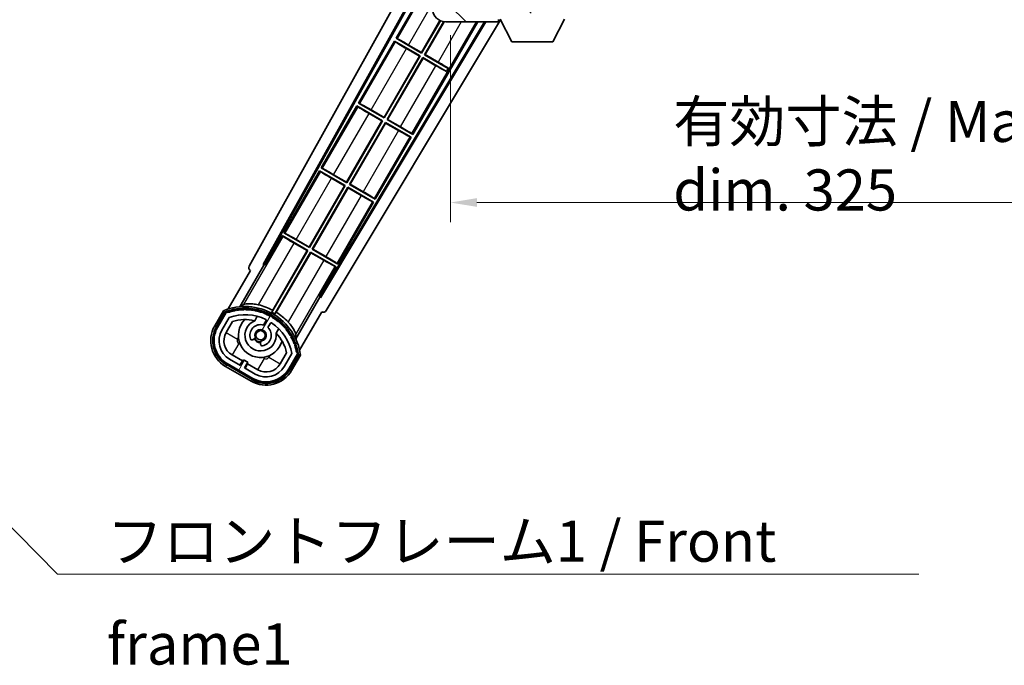
# Model space of a CAD drawing. Units: millimetres. Extents: x 87 to 10128, y 48 to 1734.
# Drawn here: x 3442 to 3741, y 875 to 1072 of the extents above; entities that cross this region are included whole.
import ezdxf

# ---------------------------------------------------------------- set-up
doc = ezdxf.new("R2010")
doc.units = ezdxf.units.MM
doc.header["$LTSCALE"] = 6
doc.layers.get('Defpoints').update_dxf_attribs({"lineweight": 25})
for name, color, linetype, lineweight in [('Dimension (ISO)', 7, 'Continuous', 18), ('Dimension (ISO) @ 1', 7, 'Continuous', 18), ('Hatch (ISO)', 1, 'Continuous', 18), ('Symbol (ISO)', 7, 'Continuous', 18), ('Visible (ISO)', 7, 'Continuous', 35), ('Visible Narrow (ISO)', 7, 'Continuous', 25)]:
    doc.layers.add(name, color=color, linetype=linetype, lineweight=lineweight)
doc.styles.add('Note Text (TK)', font='txt')
doc.dimstyles.new('Default - Method 1b (TK)', dxfattribs={"dimscale": 6, "dimtxt": 2.5, "dimasz": 2.5, "dimexe": 1, "dimexo": 1.5, "dimgap": 1, "dimtad": 1, "dimtoh": 1, "dimrnd": 1e-08, "dimdsep": 46, "dimtxsty": 'Note Text (TK)', "dimcen": 0.09, "dimdle": 5, "dimclrd": 100, "dimclre": 100, "dimclrt": 7, "dimadec": 1, "dimazin": 1, "dimtfac": 1, "dimtmove": 0, "dimatfit": 3, "dimfxl": 1, "dimtolj": 1, "dimlwd": -1, "dimlwe": -1, "dimarcsym": 0})
doc.dimstyles.new('Default - Method 1b (TK)$7', dxfattribs={"dimscale": 6, "dimtxt": 2.5, "dimasz": 2.5, "dimexe": 1, "dimexo": 1.5, "dimgap": 1, "dimtad": 1, "dimtoh": 1, "dimrnd": 1e-08, "dimdsep": 46, "dimtxsty": 'Note Text (TK)', "dimcen": 0.09, "dimdle": 5, "dimclrd": 100, "dimclre": 100, "dimclrt": 7, "dimadec": 1, "dimazin": 1, "dimtfac": 1, "dimtmove": 0, "dimatfit": 3, "dimfxl": 1, "dimtolj": 1, "dimlwd": -1, "dimlwe": -1, "dimarcsym": 0})

# ---------------------------------------------------------------- blocks, each defined once
blk = doc.blocks.new('*D279')
at = {"layer": 'Defpoints', "color": 0}
for p in [(3572.69, 1075.94), (3897.69, 1076.04), (3897.69, 1016.04)]:
    blk.add_point(p, dxfattribs=at)
at = {"layer": 'Dimension (ISO)', "color": 100}
for p, q in [((3572.69, 1066.94), (3572.69, 1010.04)), ((3897.69, 1067.04), (3897.69, 1010.04)), ((3580.69, 1016.04), (3889.69, 1016.04))]:
    blk.add_line(p, q, dxfattribs=at)
for points in [[(3580.69, 1017.38), (3580.69, 1014.71), (3572.69, 1016.04)], [(3889.69, 1017.38), (3889.69, 1014.71), (3897.69, 1016.04)]]:
    blk.add_solid(points, dxfattribs=at)
at = {"layer": 'Dimension (ISO)', "color": 7, "insert": (3640.31, 1030.28), "char_height": 8, "attachment_point": 4, "style": 'Note Text (TK)'}
blk.add_mtext('\\A1;\\fＭＳ Ｐゴシック|b0|i0;\\H12.5000;有効寸法 / Max dim. 325', dxfattribs=at)

msp = doc.modelspace()

# ---------------------------------------------------------------- hatches: boundary and pattern name
at = {"layer": 'Hatch (ISO)'}
h = msp.add_hatch(dxfattribs=at)
h.set_pattern_fill('ANSI31', color=256, scale=127, angle=90.00021, style=0)
h.set_pattern_definition([(135.0002, (2370.5, 10.275), (-11.22528, -11.22536), [])])
edge = h.paths.add_edge_path()
edge.add_ellipse((3574.4932, 1078.6436), major_axis=(0.3, 0), ratio=1, start_angle=0, end_angle=90)
edge.add_line((3574.4932, 1078.9436), (3573.0932, 1078.9436))
edge.add_ellipse((3573.0932, 1078.6436), major_axis=(0, 0.3), ratio=1, start_angle=0, end_angle=90)
edge.add_line((3572.7932, 1078.6436), (3572.7932, 1075.9436))
edge.add_line((3572.7932, 1075.9436), (3572.6932, 1075.9436))
edge.add_line((3572.6932, 1075.9436), (3570.6932, 1075.9436))
edge.add_line((3570.6932, 1075.9436), (3570.5932, 1075.9436))
edge.add_line((3570.5932, 1075.9436), (3570.5932, 1078.6436))
edge.add_ellipse((3570.2932, 1078.6436), major_axis=(0.3, 0), ratio=1, start_angle=0, end_angle=90)
edge.add_line((3570.2932, 1078.9436), (3568.1932, 1078.9436))
edge.add_ellipse((3568.1932, 1077.9436), major_axis=(0, 1), ratio=1, start_angle=0, end_angle=90)
edge.add_line((3567.1932, 1077.9436), (3567.1932, 1074.9436))
edge.add_ellipse((3571.1932, 1074.9436), major_axis=(-4, 0), ratio=1, start_angle=0, end_angle=90)
edge.add_line((3571.1932, 1070.9436), (3586.8932, 1070.9436))
edge.add_ellipse((3586.8932, 1071.2436), major_axis=(0, -0.3), ratio=1, start_angle=0, end_angle=90)
edge.add_line((3587.1932, 1071.2436), (3587.1932, 1071.6936))
edge.add_ellipse((3586.6932, 1071.6936), major_axis=(0.5, 0), ratio=1, start_angle=0, end_angle=90)
edge.add_line((3586.6932, 1072.1936), (3585.3182, 1072.1936))
edge.add_ellipse((3585.3182, 1072.8186), major_axis=(0, -0.625), ratio=1, start_angle=191.536959, end_angle=360, ccw=False)
edge.add_ellipse((3585.3182, 1072.8186), major_axis=(-0.125, 0.6124), ratio=1, start_angle=348.463041, end_angle=360, ccw=False)
edge.add_line((3585.3182, 1073.4436), (3596.8932, 1073.4436))
edge.add_ellipse((3596.8932, 1073.7436), major_axis=(0, -0.3), ratio=1, start_angle=0, end_angle=90)
edge.add_line((3597.1932, 1073.7436), (3597.1932, 1075.6436))
edge.add_ellipse((3596.8932, 1075.6436), major_axis=(0.3, 0), ratio=1, start_angle=0, end_angle=90)
edge.add_line((3596.8932, 1075.9436), (3588.1932, 1075.9436))
edge.add_line((3588.1932, 1075.9436), (3588.1932, 1075.7436))
edge.add_line((3588.1932, 1075.7436), (3586.1932, 1075.7436))
edge.add_line((3586.1932, 1075.7436), (3586.1932, 1075.9436))
edge.add_line((3586.1932, 1075.9436), (3582.4932, 1075.9436))
edge.add_ellipse((3582.4932, 1075.6436), major_axis=(0, 0.3), ratio=1, start_angle=0, end_angle=90)
edge.add_line((3582.1932, 1075.6436), (3582.1932, 1073.4436))
edge.add_line((3582.1932, 1073.4436), (3576.7932, 1073.4436))
edge.add_line((3576.7932, 1073.4436), (3576.7932, 1075.6436))
edge.add_ellipse((3576.4932, 1075.6436), major_axis=(0.3, 0), ratio=1, start_angle=0, end_angle=90)
edge.add_line((3576.4932, 1075.9436), (3574.7932, 1075.9436))
edge.add_line((3574.7932, 1075.9436), (3574.7932, 1078.6436))
h = msp.add_hatch(dxfattribs=at)
h.set_pattern_fill('ANSI31', color=256, scale=127, angle=14.999978, style=0)
h.set_pattern_definition([(60, (2370.5, 10.275), (-13.74815, 7.9375), [])])
edge = h.paths.add_edge_path()
edge.add_ellipse((3504.7041, 982.4892), major_axis=(0.2167, 0.0771), ratio=1, start_angle=0, end_angle=138.033033)
edge.add_line((3504.4914, 982.5768), (3501.8679, 978.0328))
edge.add_ellipse((3508.7961, 974.0328), major_axis=(-6.9282, 4), ratio=1, start_angle=0, end_angle=90)
edge.add_line((3504.7961, 967.1046), (3512.5903, 962.6046))
edge.add_ellipse((3516.5903, 969.5328), major_axis=(-4, -6.9282), ratio=1, start_angle=0, end_angle=90)
edge.add_line((3523.5185, 965.5328), (3526.142, 970.0768))
edge.add_ellipse((3525.9598, 970.2172), major_axis=(0.1822, -0.1404), ratio=1, start_angle=0, end_angle=138.033033)
edge.add_ellipse((3510.1832, 967.4353), major_axis=(15.7351, 3.0081), ratio=1, start_angle=0, end_angle=8.354789)
edge.add_ellipse((3525.2371, 972.9145), major_axis=(0.0771, -0.2167), ratio=1, start_angle=0, end_angle=180.822606)
edge.add_ellipse((3510.1832, 967.4353), major_axis=(14.9737, 5.6947), ratio=1, start_angle=0, end_angle=8.354789)
edge.add_ellipse((3524.0569, 975.4453), major_axis=(0.1136, -0.2), ratio=1, start_angle=0, end_angle=180.822606)
edge.add_ellipse((3510.1832, 967.4353), major_axis=(13.7573, 8.2084), ratio=1, start_angle=0, end_angle=8.354789)
edge.add_ellipse((3522.4553, 977.7328), major_axis=(0.1466, -0.1772), ratio=1, start_angle=0, end_angle=180.822606)
edge.add_ellipse((3510.1832, 967.4353), major_axis=(12.1229, 10.4726), ratio=1, start_angle=0, end_angle=8.354789)
edge.add_ellipse((3520.4807, 979.7074), major_axis=(0.1751, -0.1491), ratio=1, start_angle=0, end_angle=180.822606)
edge.add_ellipse((3510.1832, 967.4353), major_axis=(10.1202, 12.4186), ratio=1, start_angle=0, end_angle=8.354789)
edge.add_ellipse((3518.1932, 981.309), major_axis=(0.1984, -0.1164), ratio=1, start_angle=0, end_angle=180.822606)
edge.add_ellipse((3510.1832, 967.4353), major_axis=(7.81, 13.9873), ratio=1, start_angle=0, end_angle=8.354789)
edge.add_ellipse((3515.6624, 982.4892), major_axis=(0.2156, -0.0802), ratio=1, start_angle=0, end_angle=180.822606)
edge.add_ellipse((3510.1832, 967.4353), major_axis=(5.2625, 15.131), ratio=1, start_angle=0, end_angle=8.354789)
edge.add_ellipse((3512.9651, 983.2119), major_axis=(0.2262, -0.0416), ratio=1, start_angle=0, end_angle=180.822606)
edge.add_ellipse((3510.1832, 967.4353), major_axis=(2.5551, 15.8149), ratio=1, start_angle=0, end_angle=8.354789)
edge.add_ellipse((3510.1832, 983.4553), major_axis=(0.23, -0.0017), ratio=1, start_angle=0, end_angle=180.822606)
edge.add_ellipse((3510.1832, 967.4353), major_axis=(-0.23, 16.0183), ratio=1, start_angle=0, end_angle=8.354789)
edge.add_ellipse((3507.4014, 983.2119), major_axis=(0.2268, 0.0383), ratio=1, start_angle=0, end_angle=180.822606)
edge.add_ellipse((3510.1832, 967.4353), major_axis=(-3.0081, 15.7351), ratio=1, start_angle=0, end_angle=8.354789)
edge = h.paths.add_edge_path(flags=0)
edge.add_line((3524.4484, 970.1434), (3522.2195, 966.2828))
edge.add_ellipse((3516.5903, 969.5328), major_axis=(5.6292, -3.25), ratio=1, start_angle=270, end_angle=360, ccw=False)
edge.add_line((3513.3403, 963.9036), (3510.0927, 965.7786))
edge.add_line((3510.0927, 965.7786), (3511.0927, 967.5107))
edge.add_line((3511.0927, 967.5107), (3509.7937, 968.2607))
edge.add_line((3509.7937, 968.2607), (3508.7937, 966.5286))
edge.add_line((3508.7937, 966.5286), (3505.5461, 968.4036))
edge.add_ellipse((3508.7961, 974.0328), major_axis=(-3.25, -5.6292), ratio=1, start_angle=270, end_angle=360, ccw=False)
edge.add_line((3503.1669, 977.2828), (3505.3959, 981.1434))
edge.add_ellipse((3510.1832, 967.4353), major_axis=(-4.7873, 13.7081), ratio=1, start_angle=314.767469, end_angle=360, ccw=False)
edge.add_ellipse((3516.4347, 980.2631), major_axis=(0.1095, 0.2247), ratio=1, start_angle=265.981585, end_angle=360, ccw=False)
edge.add_line((3516.6512, 980.1381), (3515.8748, 978.7935))
edge.add_ellipse((3514.9432, 975.6799), major_axis=(0.9316, 3.1136), ratio=1, start_angle=0, end_angle=126.181955)
edge.add_ellipse((3512.3513, 974.7608), major_axis=(-0.4712, -0.1671), ratio=1, start_angle=0, end_angle=100.475682)
edge.add_line((3512.6013, 974.3278), (3513.0434, 974.583))
edge.add_ellipse((3512.7934, 975.016), major_axis=(0.25, -0.433), ratio=1, start_angle=0, end_angle=77.160412)
edge.add_ellipse((3514.9432, 975.6799), major_axis=(-1.6721, -0.5163), ratio=1, start_angle=85.679177, end_angle=360, ccw=False)
edge.add_ellipse((3515.4432, 973.4861), major_axis=(-0.1111, 0.4875), ratio=1, start_angle=0, end_angle=77.160412)
edge.add_line((3514.9432, 973.4861), (3514.9432, 972.9757))
edge.add_ellipse((3515.4432, 972.9757), major_axis=(-0.5, 0), ratio=1, start_angle=0, end_angle=100.475682)
edge.add_ellipse((3514.9432, 975.6799), major_axis=(0.5909, -3.1958), ratio=1, start_angle=0, end_angle=126.181955)
edge.add_line((3517.1739, 978.0435), (3517.9502, 979.3881))
edge.add_ellipse((3518.1667, 979.2631), major_axis=(-0.2165, 0.125), ratio=1, start_angle=265.981585, end_angle=360, ccw=False)
edge.add_ellipse((3510.1832, 967.4353), major_axis=(8.1233, 12.035), ratio=1, start_angle=314.767469, end_angle=360, ccw=False)

# ---------------------------------------------------------------- linework, layer by layer
at = {"layer": 'Visible (ISO)'}
for p, q in [((3511.4783, 996.71), (3567.1932, 1096.8978)), ((3515.7346, 997.1623), (3567.1932, 1089.6963)), ((3516.1487, 997.2768), (3567.1932, 1089.0662)), ((3566.966, 1084.7859), (3556.091, 1065.9499)), ((3587.8021, 1071.532), (3534.8883, 983.1943)), ((3563.8373, 1061.6287), (3569.447, 1071.3449)), ((3569.5661, 1071.2895), (3563.8852, 1061.4499)), ((3564.7512, 1060.9499), (3570.5511, 1070.9955)), ((3570.6906, 1070.9753), (3564.9301, 1060.9978)), ((3587.1761, 1071.1436), (3587.1882, 1071.1436)), ((3587.1932, 1071.2436), (3587.1932, 1071.6936)), ((3587.1932, 1071.2436), (3587.1932, 1071.1936)), ((3591.2432, 1064.8436), (3587.6932, 1071.7436)), ((3603.7432, 1064.8436), (3607.2932, 1071.7436)), ((3583.0128, 1070.9436), (3533.044, 987.5223)), ((3583.3698, 1070.9436), (3533.1518, 987.1064)), ((3561.1705, 1036.7478), (3580.9134, 1070.9436)), ((3571.1932, 1070.9436), (3586.8932, 1070.9436)), ((3586.9432, 1070.9436), (3586.8932, 1070.9436)), ((3555.591, 1065.0839), (3544.716, 1046.2478)), ((3555.591, 1065.0839), (3563.3852, 1060.5839)), ((3555.849, 1064.8573), (3555.591, 1065.0839)), ((3556.091, 1065.9499), (3556.4162, 1065.8397)), ((3563.8852, 1061.4499), (3556.091, 1065.9499)), ((3563.2064, 1060.5359), (3559.268, 1062.8097)), ((3559.899, 1063.9025), (3563.8373, 1061.6287)), ((3591.2432, 1064.8436), (3603.7432, 1064.8436)), ((3552.4623, 1041.9266), (3563.2064, 1060.5359)), ((3563.3852, 1060.5839), (3552.5102, 1041.7478)), ((3553.3762, 1041.2478), (3564.2512, 1060.0839)), ((3564.2992, 1059.905), (3553.5551, 1041.2957)), ((3563.2064, 1060.5359), (3563.3852, 1060.5839)), ((3563.8373, 1061.6287), (3563.8852, 1061.4499)), ((3564.2512, 1060.0839), (3571.4772, 1055.9119)), ((3564.2992, 1059.905), (3564.2512, 1060.0839)), ((3568.2375, 1057.6312), (3564.2992, 1059.905)), ((3564.9301, 1060.9978), (3564.7512, 1060.9499)), ((3571.9772, 1056.778), (3564.7512, 1060.9499)), ((3564.9301, 1060.9978), (3568.8684, 1058.724)), ((3571.4772, 1055.9119), (3571.9772, 1056.778)), ((3572.0217, 1056.8551), (3571.9772, 1056.778)), ((3571.4327, 1055.8348), (3571.4772, 1055.9119)), ((3544.216, 1045.3818), (3533.341, 1026.5457)), ((3544.216, 1045.3818), (3552.0102, 1040.8818)), ((3544.474, 1045.1553), (3544.216, 1045.3818)), ((3544.716, 1046.2478), (3545.0412, 1046.1376)), ((3552.5102, 1041.7478), (3544.716, 1046.2478)), ((3548.524, 1044.2004), (3552.4623, 1041.9266)), ((3551.8314, 1040.8339), (3547.893, 1043.1077)), ((3552.4623, 1041.9266), (3552.5102, 1041.7478)), ((3553.5551, 1041.2957), (3553.3762, 1041.2478)), ((3561.1705, 1036.7478), (3553.3762, 1041.2478)), ((3553.5551, 1041.2957), (3557.4934, 1039.0219)), ((3541.0873, 1022.2246), (3551.8314, 1040.8339)), ((3552.0102, 1040.8818), (3541.1352, 1022.0457)), ((3542.0012, 1021.5457), (3552.8762, 1040.3818)), ((3552.9242, 1040.203), (3542.1801, 1021.5937)), ((3551.8314, 1040.8339), (3552.0102, 1040.8818)), ((3552.8762, 1040.3818), (3560.6705, 1035.8818)), ((3552.9242, 1040.203), (3552.8762, 1040.3818)), ((3556.8625, 1037.9292), (3552.9242, 1040.203)), ((3549.7955, 1017.0457), (3560.6705, 1035.8818)), ((3560.6705, 1035.8818), (3560.3453, 1035.992)), ((3560.9125, 1036.9743), (3561.1705, 1036.7478)), ((3533.341, 1026.5457), (3533.6662, 1026.4356)), ((3541.1352, 1022.0457), (3533.341, 1026.5457)), ((3532.841, 1025.6797), (3521.966, 1006.8437)), ((3532.841, 1025.6797), (3540.6352, 1021.1797)), ((3533.099, 1025.4532), (3532.841, 1025.6797)), ((3540.4564, 1021.1318), (3536.518, 1023.4056)), ((3537.149, 1024.4984), (3541.0873, 1022.2246)), ((3529.7123, 1002.5225), (3540.4564, 1021.1318)), ((3540.6352, 1021.1797), (3529.7602, 1002.3437)), ((3530.6262, 1001.8437), (3541.5012, 1020.6797)), ((3541.5492, 1020.5009), (3530.8051, 1001.8916)), ((3540.4564, 1021.1318), (3540.6352, 1021.1797)), ((3541.0873, 1022.2246), (3541.1352, 1022.0457)), ((3541.5012, 1020.6797), (3549.2955, 1016.1797)), ((3541.5492, 1020.5009), (3541.5012, 1020.6797)), ((3545.4875, 1018.2271), (3541.5492, 1020.5009)), ((3542.1801, 1021.5937), (3542.0012, 1021.5457)), ((3549.7955, 1017.0457), (3542.0012, 1021.5457)), ((3542.1801, 1021.5937), (3546.1184, 1019.3199)), ((3549.5375, 1017.2723), (3549.7955, 1017.0457)), ((3538.4205, 997.3437), (3549.2955, 1016.1797)), ((3549.2955, 1016.1797), (3548.9703, 1016.2899)), ((3521.466, 1005.9776), (3516.3691, 997.1495)), ((3521.466, 1005.9776), (3529.2602, 1001.4776)), ((3521.724, 1005.7511), (3521.466, 1005.9776)), ((3521.966, 1006.8437), (3522.2912, 1006.7335)), ((3529.7602, 1002.3437), (3521.966, 1006.8437)), ((3529.0814, 1001.4297), (3525.143, 1003.7035)), ((3525.774, 1004.7963), (3529.7123, 1002.5225)), ((3529.7123, 1002.5225), (3529.7602, 1002.3437)), ((3529.2602, 1001.4776), (3518.4097, 982.684)), ((3518.6225, 983.3144), (3529.0814, 1001.4297)), ((3519.2757, 982.184), (3530.1262, 1000.9776)), ((3530.1742, 1000.7988), (3519.7153, 982.6835)), ((3529.0814, 1001.4297), (3529.2602, 1001.4776)), ((3530.1262, 1000.9776), (3537.9205, 996.4776)), ((3530.1742, 1000.7988), (3530.1262, 1000.9776)), ((3534.1125, 998.525), (3530.1742, 1000.7988)), ((3530.8051, 1001.8916), (3530.6262, 1001.8437)), ((3538.4205, 997.3437), (3530.6262, 1001.8437)), ((3530.8051, 1001.8916), (3534.7434, 999.6178)), ((3508.6463, 984.3858), (3515.9508, 997.0375)), ((3515.7346, 997.1623), (3516.1487, 997.2768)), ((3515.9508, 997.0375), (3515.7346, 997.1623)), ((3516.3691, 997.1495), (3515.9508, 997.0375)), ((3516.3691, 997.1495), (3516.1487, 997.2768)), ((3532.8236, 987.6495), (3537.9205, 996.4776)), ((3537.9205, 996.4776), (3537.5953, 996.5878)), ((3538.1625, 997.5702), (3538.4205, 997.3437)), ((3511.8679, 995.3533), (3505.1335, 983.689)), ((3511.8679, 995.3533), (3511.8508, 995.3631)), ((3532.9356, 987.2313), (3525.6312, 974.5796)), ((3532.9356, 987.2313), (3532.8236, 987.6495)), ((3533.044, 987.5223), (3532.8236, 987.6495)), ((3533.1518, 987.1064), (3532.9356, 987.2313)), ((3533.1518, 987.1064), (3533.044, 987.5223)), ((3503.6743, 983.1616), (3501.0019, 978.5328)), ((3501.6947, 978.1328), (3504.3126, 982.667)), ((3504.4914, 982.5768), (3501.8679, 978.0328)), ((3513.1698, 980.1082), (3513.9493, 981.4584)), ((3526.7841, 971.189), (3533.5185, 982.8533)), ((3533.5356, 982.8434), (3533.5185, 982.8533)), ((3503.1669, 977.2828), (3505.3959, 981.1434)), ((3504.466, 976.5328), (3506.4077, 979.8959)), ((3516.6512, 980.1381), (3515.8748, 978.7935)), ((3517.1739, 978.0435), (3517.9502, 979.3881)), ((3520.4445, 977.7084), (3519.665, 976.3582)), ((3512.6013, 974.3278), (3513.0434, 974.583)), ((3514.9432, 973.4861), (3514.9432, 972.9757)), ((3509.4138, 967.9026), (3506.2961, 969.7026)), ((3522.8622, 970.3959), (3520.9205, 967.0328)), ((3524.4484, 970.1434), (3522.2195, 966.2828)), ((3523.5185, 965.5328), (3526.142, 970.0768)), ((3526.3096, 969.967), (3523.6917, 965.4328)), ((3524.3846, 965.0328), (3527.057, 969.6616)), ((3512.4903, 962.4314), (3504.6961, 966.9314)), ((3504.7961, 967.1046), (3512.5903, 962.6046)), ((3508.7937, 966.5286), (3505.5461, 968.4036)), ((3508.6638, 966.6036), (3509.4138, 967.9026)), ((3509.7937, 968.2607), (3508.7937, 966.5286)), ((3509.4138, 967.9026), (3509.5437, 967.8276)), ((3511.0927, 967.5107), (3509.7937, 968.2607)), ((3510.0927, 965.7786), (3511.0927, 967.5107)), ((3510.9726, 967.0026), (3510.2226, 965.7036)), ((3510.8427, 967.0776), (3510.9726, 967.0026)), ((3514.0903, 965.2026), (3510.9726, 967.0026)), ((3504.2961, 966.2385), (3512.0903, 961.7385)), ((3513.3403, 963.9036), (3510.0927, 965.7786))]:
    msp.add_line(p, q, dxfattribs=at)
msp.add_circle((3514.9432, 975.6799), 1.42, dxfattribs=at)
for centre, radius, start, end in [((3571.1932, 1074.9436), 4, 180, 270), ((3586.8932, 1071.2436), 0.3, 270, 0), ((3586.9432, 1071.1936), 0.25, 270, 348.463041), ((3510.1832, 967.4353), 17.02, 7.515889, 112.484111), ((3510.1832, 967.4353), 17.9824, 62.010639, 76.73688), ((3504.7041, 982.4892), 0.43, 47.03913, 155.572296), ((3504.7041, 982.4892), 0.23, 19.588697, 157.62173), ((3510.1832, 967.4353), 16.02, 100.822606, 109.177394), ((3510.1832, 967.4353), 16.22, 101.353039, 108.646961), ((3510.1832, 967.4353), 14.52, 64.018415, 109.250946), ((3507.4014, 983.2119), 0.43, 37.03913, 162.96087), ((3507.4014, 983.2119), 0.23, 9.588697, 190.411303), ((3510.1832, 967.4353), 16.02, 90.822606, 99.177394), ((3510.1832, 967.4353), 16.22, 91.353039, 98.646961), ((3510.1832, 983.4553), 0.43, 27.03913, 152.96087), ((3510.1832, 983.4553), 0.23, 359.588697, 180.411303), ((3510.1832, 967.4353), 16.02, 80.822606, 89.177394), ((3510.1832, 967.4353), 16.22, 81.353039, 88.646961), ((3512.9651, 983.2119), 0.43, 17.03913, 142.96087), ((3512.9651, 983.2119), 0.23, 349.588697, 170.411303), ((3510.1832, 967.4353), 16.02, 70.822606, 79.177394), ((3510.1832, 967.4353), 16.22, 71.353039, 78.646961), ((3515.6624, 982.4892), 0.43, 7.03913, 132.96087), ((3515.6624, 982.4892), 0.23, 339.588697, 160.411303), ((3510.1832, 967.4353), 16.02, 60.822606, 69.177394), ((3510.1832, 967.4353), 16.22, 61.353039, 68.646961), ((3518.1932, 981.309), 0.43, 357.03913, 122.96087), ((3518.1932, 981.309), 0.23, 329.588697, 150.411303), ((3510.1832, 967.4353), 17.3262, 58.346328, 61.653672), ((3510.1832, 967.4353), 16.22, 51.353039, 58.646961), ((3510.1832, 967.4353), 17.9824, 43.26312, 57.989361), ((3508.7961, 974.0328), 9, 150, 240), ((3510.1832, 967.4353), 13.02, 76.73936, 106.856784), ((3514.9432, 975.6799), 6.75, 134.970424, 345.029576), ((3514.9432, 975.6799), 4.75, 111.477916, 8.522084), ((3514.9432, 975.6799), 3.25, 73.342364, 199.524318), ((3510.1832, 967.4353), 13.02, 76.584325, 76.73936), ((3516.4347, 980.2631), 0.25, 330, 64.018415), ((3518.1667, 979.2631), 0.25, 55.981585, 150), ((3510.1832, 967.4353), 14.52, 10.749054, 55.981585), ((3510.1832, 967.4353), 16.02, 50.822606, 59.177394), ((3520.4807, 979.7074), 0.23, 319.588697, 140.411303), ((3520.4807, 979.7074), 0.43, 347.03913, 112.96087), ((3510.1832, 967.4353), 16.02, 40.822606, 49.177394), ((3510.1832, 967.4353), 16.22, 41.353039, 48.646961), ((3508.7961, 974.0328), 8.2, 150, 240), ((3508.7961, 974.0328), 8, 150, 240), ((3508.7961, 974.0328), 6.5, 150, 240), ((3508.7961, 974.0328), 5, 150, 240), ((3514.9432, 975.6799), 1.75, 282.839588, 197.160412), ((3514.9432, 975.6799), 3.25, 280.475682, 46.657636), ((3510.1832, 967.4353), 13.02, 43.26064, 43.415675), ((3510.1832, 967.4353), 13.02, 13.143216, 43.26064), ((3522.4553, 977.7328), 0.23, 309.588697, 130.411303), ((3522.4553, 977.7328), 0.43, 337.03913, 102.96087), ((3510.1832, 967.4353), 16.02, 30.822606, 39.177394), ((3510.1832, 967.4353), 16.22, 31.353039, 38.646961), ((3524.0569, 975.4453), 0.23, 299.588697, 120.411303), ((3524.0569, 975.4453), 0.43, 327.03913, 92.96087), ((3510.1832, 967.4353), 16.02, 20.822606, 29.177394), ((3512.3513, 974.7608), 0.5, 199.524318, 300), ((3514.9432, 975.6799), 2.25, 210, 270), ((3512.7934, 975.016), 0.5, 300, 17.160412), ((3514.9432, 975.6799), 2, 208.876264, 271.123736), ((3515.4432, 973.4861), 0.5, 102.839588, 180), ((3515.4432, 972.9757), 0.5, 180, 280.475682), ((3510.1832, 967.4353), 16.22, 21.353039, 28.646961), ((3525.2371, 972.9145), 0.23, 289.588697, 110.411303), ((3525.2371, 972.9145), 0.43, 317.03913, 82.96087), ((3510.1832, 967.4353), 16.02, 10.822606, 19.177394), ((3510.1832, 967.4353), 16.22, 11.353039, 18.646961), ((3525.9598, 970.2172), 0.23, 322.37827, 100.411303), ((3525.9598, 970.2172), 0.43, 324.427704, 72.96087), ((3516.5903, 969.5328), 6.5, 240, 330), ((3516.5903, 969.5328), 5, 240, 330), ((3516.5903, 969.5328), 9, 240, 330), ((3516.5903, 969.5328), 8.2, 240, 330), ((3516.5903, 969.5328), 8, 240, 330)]:
    msp.add_arc(centre, radius, start, end, dxfattribs=at)
for centre, major_axis, ratio, start_param, end_param in [((3559.864, 1063.8421), (-3.4641, 2), 0.01745506, 4.71238898, 6.19591878), ((3559.303, 1062.8702), (3.4641, -2), 0.01745506, 3.22885905, 4.71238898), ((3568.2724, 1057.6917), (3.4641, -2), 0.01745506, 4.71238898, 5.87120879), ((3568.8335, 1058.6635), (-3.4641, 2), 0.01745506, 3.55356911, 4.71238898), ((3547.928, 1043.1681), (3.4641, -2), 0.01745506, 3.22885905, 4.71238898), ((3548.489, 1044.14), (-3.4641, 2), 0.01745506, 4.71238898, 6.19591878), ((3557.4585, 1038.9615), (-3.4641, 2), 0.01745506, 3.22885905, 4.71238898), ((3556.8974, 1037.9896), (3.4641, -2), 0.01745506, 4.71238898, 6.19591878), ((3537.114, 1024.4379), (-3.4641, 2), 0.01745506, 4.71238898, 6.19591878), ((3536.553, 1023.4661), (3.4641, -2), 0.01745506, 3.22885912, 4.71238898), ((3545.5224, 1018.2875), (3.4641, -2), 0.01745506, 4.71238898, 6.19591884), ((3546.0835, 1019.2594), (-3.4641, 2), 0.01745506, 3.22885905, 4.71238898), ((3525.178, 1003.764), (3.4641, -2), 0.01745506, 3.22885912, 4.71238898), ((3525.739, 1004.7358), (-3.4641, 2), 0.01745506, 4.71238898, 6.19591878), ((3534.7085, 999.5573), (-3.4641, 2), 0.01745506, 3.22885905, 4.71238898), ((3512.3593, 996.2287), (-0.971, -0.2686), 0.99255093, 5.50956512, 7.0568055), ((3534.1474, 998.5855), (3.4641, -2), 0.01745506, 4.71238898, 6.19591884), ((3534.031, 983.7165), (0.2529, -0.9752), 0.99255093, 5.50956512, 7.0568055)]:
    msp.add_ellipse(centre, major_axis=major_axis, ratio=ratio, start_param=start_param, end_param=end_param, dxfattribs=at)
for points, knots in [([(3587.1882, 1071.1436), (3587.1882, 1071.1436), (3587.1902, 1071.1518), (3587.1926, 1071.175), (3587.1932, 1071.1837), (3587.1932, 1071.1936)], [0.1703131202, 0.1703131202, 0.1703131202, 0.1703131202, 0.1810677517, 0.1810677517, 0.1858570013, 0.1858570013, 0.1858570013, 0.1858570013]), ([(3514.3088, 984.938), (3514.2738, 984.9463), (3514.2389, 984.9544), (3513.6713, 985.0833), (3513.0991, 985.1758), (3512.0285, 985.2797), (3511.5299, 985.2923), (3510.7342, 985.2706), (3510.3762, 985.2357), (3509.9674, 985.1608), (3509.853, 985.1268), (3509.7976, 985.094)], [1.827842345, 1.827842345, 1.827842345, 1.827842345, 1.838537513, 1.838537513, 2.002515666, 2.002515666, 2.16649382, 2.16649382, 2.326192712, 2.326192712, 2.433178119, 2.433178119, 2.433178119, 2.433178119]), ([(3504.0217, 982.7633), (3504.021, 982.7641), (3504.0203, 982.765), (3503.9945, 982.7947), (3503.9695, 982.8234), (3503.9206, 982.8797), (3503.8967, 982.907), (3503.8336, 982.9795), (3503.7968, 983.0216), (3503.7368, 983.0902), (3503.7135, 983.1168), (3503.6823, 983.1524), (3503.6743, 983.1616), (3503.6743, 983.1616)], [-0.0809227639, -0.0809227639, -0.0809227639, -0.0809227639, -0.0805886357, -0.0805886357, -0.0691479127, -0.0691479127, -0.0577655589, -0.0577655589, -0.0376220805, -0.0376220805, -0.0185556094, -0.0185556094, 0, 0, 0, 0]), ([(3525.6689, 975.9307), (3525.6696, 975.9951), (3525.6419, 976.1111), (3525.5023, 976.5026), (3525.3535, 976.8301), (3524.9745, 977.5301), (3524.7143, 977.9555), (3524.0889, 978.8308), (3523.7228, 979.2801), (3523.3273, 979.7072), (3523.3029, 979.7333), (3523.2782, 979.7595)], [0.052713484, 0.052713484, 0.052713484, 0.052713484, 0.159698892, 0.159698892, 0.319397783, 0.319397783, 0.483375937, 0.483375937, 0.647354091, 0.647354091, 0.658049259, 0.658049259, 0.658049259, 0.658049259]), ([(3527.057, 969.6616), (3527.057, 969.6616), (3527.0451, 969.6639), (3526.9986, 969.6731), (3526.964, 969.68), (3526.8746, 969.6977), (3526.8197, 969.7084), (3526.7254, 969.7269), (3526.6897, 969.7339), (3526.6166, 969.7481), (3526.5792, 969.7554), (3526.5406, 969.7629), (3526.5395, 969.7631), (3526.5384, 969.7633)], [-0.0807455701, -0.0807455701, -0.0807455701, -0.0807455701, -0.0621538264, -0.0621538264, -0.0430502261, -0.0430502261, -0.0228675214, -0.0228675214, -0.011463002, -0.011463002, 0, 0, 0.0003347789, 0.0003347789, 0.0003347789, 0.0003347789])]:
    msp.add_open_spline(points, degree=3, knots=knots, dxfattribs=at)
for points in [[(3508.6463, 984.3858), (3509.2106, 984.7465), (3509.7976, 985.094)], [(3525.6689, 975.9307), (3525.6615, 975.2486), (3525.6312, 974.5796)]]:
    msp.add_open_spline(points, degree=2, dxfattribs=at)
for points, weights in [([(3518.4097, 982.684), (3518.5142, 982.9935), (3518.6225, 983.3144)], [10.4730504253, 10.3150278494, 10.1560171706]), ([(3519.7153, 982.6835), (3519.4915, 982.4293), (3519.2757, 982.184)], [10.1560171715, 10.3150278504, 10.4730504263])]:
    msp.add_rational_spline(points, weights, degree=2, dxfattribs=at)
at = {"layer": 'Visible Narrow (ISO)'}
for p, q in [((3567.1932, 1084.5061), (3556.4162, 1065.8397)), ((3559.899, 1063.9025), (3567.1932, 1076.5366)), ((3560.9125, 1036.9743), (3580.5246, 1070.9436)), ((3575.9234, 1070.9436), (3568.8684, 1058.724)), ((3555.849, 1064.8573), (3545.0412, 1046.1376)), ((3548.524, 1044.2004), (3559.268, 1062.8097)), ((3557.4934, 1039.0219), (3568.2375, 1057.6312)), ((3544.474, 1045.1553), (3533.6662, 1026.4356)), ((3537.149, 1024.4984), (3547.893, 1043.1077)), ((3556.8625, 1037.9292), (3546.1184, 1019.3199)), ((3549.5375, 1017.2723), (3560.3453, 1035.992)), ((3533.099, 1025.4532), (3522.2912, 1006.7335)), ((3525.774, 1004.7963), (3536.518, 1023.4056)), ((3545.4875, 1018.2271), (3534.7434, 999.6178)), ((3538.1625, 997.5702), (3548.9703, 1016.2899)), ((3521.724, 1005.7511), (3509.7976, 985.094)), ((3514.3088, 984.938), (3525.143, 1003.7035)), ((3534.1125, 998.525), (3523.2782, 979.7595)), ((3525.6689, 975.9307), (3537.5953, 996.5878)), ((3501.4349, 978.2828), (3504.0217, 982.7633)), ((3501.4349, 978.2828), (3501.0019, 978.5328)), ((3504.466, 976.5328), (3507.9301, 974.5328)), ((3508.2961, 973.1667), (3506.2961, 969.7026)), ((3507.9301, 974.5328), (3508.2235, 975.041)), ((3508.8044, 972.8733), (3508.2961, 973.1667)), ((3517.7498, 969.541), (3517.4564, 969.0328)), ((3526.5384, 969.7633), (3523.9516, 965.2828)), ((3504.5461, 966.6716), (3504.2961, 966.2385)), ((3512.3403, 962.1716), (3504.5461, 966.6716)), ((3514.0903, 965.2026), (3516.0903, 968.6667)), ((3516.0903, 968.6667), (3515.5821, 968.9602)), ((3517.4564, 969.0328), (3520.9205, 967.0328)), ((3523.9516, 965.2828), (3524.3846, 965.0328)), ((3512.3403, 962.1716), (3512.0903, 961.7385))]:
    msp.add_line(p, q, dxfattribs=at)
for centre, radius, start, end in [((3510.1832, 967.4353), 16.52, 8.100936, 111.899064), ((3508.7961, 974.0328), 8.5, 150, 240), ((3508.7961, 974.0328), 1, 150, 240), ((3516.5903, 969.5328), 1, 240, 330), ((3516.5903, 969.5328), 8.5, 240, 330)]:
    msp.add_arc(centre, radius, start, end, dxfattribs=at)

# ---------------------------------------------------------------- texts
at = {"layer": 'Symbol (ISO)', "color": 7, "insert": (3468.232, 919.3627), "char_height": 12.5, "width": 258.406425, "attachment_point": 1, "line_spacing_factor": 1.5, "style": 'Note Text (TK)'}
msp.add_mtext('{\\fＭＳ Ｐゴシック|b0|i0;フロントフレーム1 / Front frame1}', dxfattribs=at)

# ---------------------------------------------------------------- dimensions: what is measured, and where the dimension line sits
at = {"layer": 'Dimension (ISO) @ 1', "color": 100}
dim = msp.add_linear_dim(base=(3897.6932, 1016.0436), p1=(3572.6932, 1075.9436), p2=(3897.6932, 1076.0436), text='\\fＭＳ Ｐゴシック|b0|i0;\\H12.5000;有効寸法 / Max dim. <>', dimstyle='Default - Method 1b (TK)', override={"dimscale": 1, "dimtxt": 8, "dimasz": 8, "dimexe": 6, "dimexo": 9, "dimgap": 6, "dimtoh": 0, "dimdec": 2, "dimcen": 0.54, "dimtol": 0, "dimlim": 0, "dimtp": 0, "dimtm": 0, "dimtdec": 2, "dimtix": 0, "dimtofl": 0, "dimtmove": 0, "dimatfit": 1}, dxfattribs=at)
dim.commit()
dim.dimension.update_dxf_attribs({"geometry": '*D279', "text_midpoint": (3735.1932, 1016.0436), "dimtype": 128})

# ---------------------------------------------------------------- leaders
at = {"layer": 'Symbol (ISO)', "color": 100, "annotation_type": 0, "has_hookline": 1, "hookline_direction": 0, "text_width": 246.733}
msp.add_leader([(3319.6812, 1038.7469), (3453.232, 903.1301), (3468.232, 903.1301)], dimstyle='Default - Method 1b (TK)$7', override={"dimgap": 0, "dimtad": 1}, dxfattribs=at)

doc.saveas('drawing.dxf')
